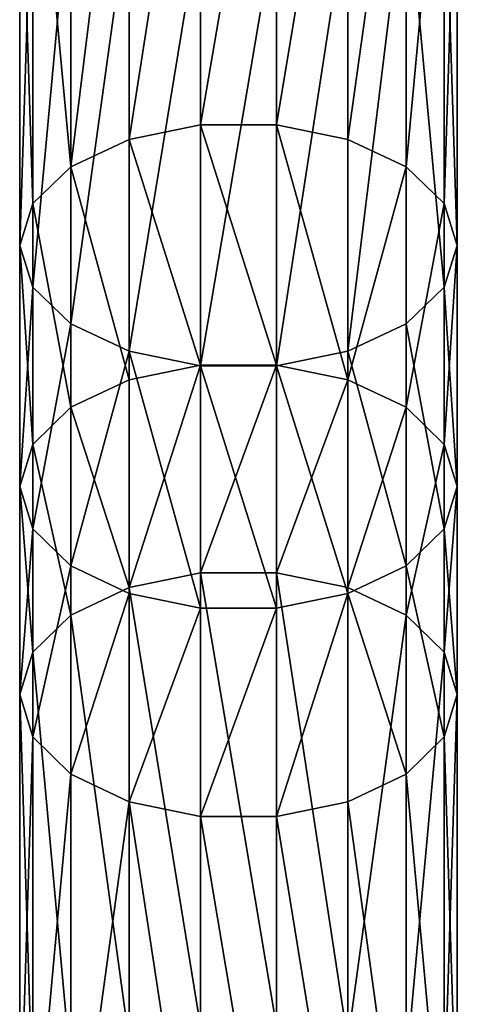
# Model space of a CAD drawing. Units: millimetres. Extents: x -940 to 6091, y -2342 to 9243.
# Drawn here: x -20 to 20, y 1395 to 1485 of the extents above; entities that cross this region are included whole.
import ezdxf

# ---------------------------------------------------------------- set-up
doc = ezdxf.new("R2010")
doc.units = ezdxf.units.MM
doc.layers.get('0').update_dxf_attribs({"true_color": 0xff5454})

# ---------------------------------------------------------------- blocks, each defined once
blk = doc.blocks.new('Component_27')
for p, q in [((16.527, 673.291, 258.337), (16.527, 713.85, 286.326)), ((23.473, 673.291, 258.337), (23.473, 713.85, 286.326)), ((10, 671.964, 260.237), (10, 712.553, 288.247)), ((30, 671.964, 260.237), (30, 712.553, 288.247)), ((4.679, 669.469, 263.807), (4.679, 710.117, 291.856)), ((35.321, 669.469, 263.807), (35.321, 710.117, 291.856)), ((1.206, 666.109, 268.616), (1.206, 706.833, 296.719)), ((38.794, 706.833, 296.719), (38.794, 666.109, 268.616)), ((0, 662.287, 274.085), (0, 703.1, 302.249)), ((40, 662.287, 274.085), (40, 703.1, 302.249)), ((1.206, 658.465, 279.554), (1.206, 699.366, 307.78)), ((38.794, 658.465, 279.554), (38.794, 699.366, 307.78)), ((4.679, 655.104, 284.364), (4.679, 696.083, 312.643)), ((35.321, 655.104, 284.364), (35.321, 696.083, 312.643)), ((10, 652.609, 287.934), (10, 693.646, 316.252)), ((30, 652.609, 287.934), (30, 693.646, 316.252)), ((16.527, 651.282, 289.833), (16.527, 692.35, 318.173)), ((23.473, 651.282, 289.833), (23.473, 692.35, 318.173)), ((16.527, 673.291, 258.337), (10, 671.964, 260.237)), ((16.527, 651.347, 242.81), (16.527, 673.291, 258.337)), ((23.473, 673.291, 258.337), (16.527, 673.291, 258.337)), ((23.473, 651.347, 242.81), (23.473, 673.291, 258.337)), ((30, 671.964, 260.237), (23.473, 673.291, 258.337)), ((10, 671.964, 260.237), (4.679, 669.469, 263.807)), ((10, 650.008, 244.701), (10, 671.964, 260.237)), ((30, 650.008, 244.701), (30, 671.964, 260.237)), ((35.321, 669.469, 263.807), (30, 671.964, 260.237)), ((4.679, 669.469, 263.807), (1.206, 666.109, 268.616)), ((4.679, 647.491, 248.255), (4.679, 669.469, 263.807)), ((35.321, 647.491, 248.255), (35.321, 669.469, 263.807)), ((38.794, 666.109, 268.616), (35.321, 669.469, 263.807)), ((1.206, 666.109, 268.616), (0, 662.287, 274.085)), ((1.206, 644.1, 253.043), (1.206, 666.109, 268.616)), ((40, 662.287, 274.085), (38.794, 666.109, 268.616)), ((38.794, 666.109, 268.616), (38.794, 644.1, 253.043)), ((0, 640.244, 258.487), (0, 662.287, 274.085)), ((0, 662.287, 274.085), (1.206, 658.465, 279.554)), ((38.794, 658.465, 279.554), (40, 662.287, 274.085)), ((40, 640.244, 258.487), (40, 662.287, 274.085)), ((1.206, 636.387, 263.932), (1.206, 658.465, 279.554)), ((1.206, 658.465, 279.554), (4.679, 655.104, 284.364)), ((35.321, 655.104, 284.364), (38.794, 658.465, 279.554)), ((38.794, 636.387, 263.932), (38.794, 658.465, 279.554)), ((4.679, 632.996, 268.72), (4.679, 655.104, 284.364)), ((4.679, 655.104, 284.364), (10, 652.609, 287.934)), ((30, 652.609, 287.934), (35.321, 655.104, 284.364)), ((35.321, 632.996, 268.72), (35.321, 655.104, 284.364)), ((10, 630.479, 272.274), (10, 652.609, 287.934)), ((10, 652.609, 287.934), (16.527, 651.282, 289.833)), ((23.473, 651.282, 289.833), (30, 652.609, 287.934)), ((30, 630.479, 272.274), (30, 652.609, 287.934)), ((16.527, 651.347, 242.81), (10, 650.008, 244.701)), ((16.527, 632.363, 229.352), (16.527, 651.347, 242.81)), ((23.473, 651.347, 242.81), (16.527, 651.347, 242.81)), ((16.527, 629.14, 274.165), (16.527, 651.282, 289.833)), ((16.527, 651.282, 289.833), (23.473, 651.282, 289.833)), ((23.473, 632.363, 229.352), (23.473, 651.347, 242.81)), ((30, 650.008, 244.701), (23.473, 651.347, 242.81)), ((23.473, 629.14, 274.165), (23.473, 651.282, 289.833)), ((10, 650.008, 244.701), (4.679, 647.491, 248.255)), ((10, 631.02, 231.24), (10, 650.008, 244.701)), ((30, 631.02, 231.24), (30, 650.008, 244.701)), ((35.321, 647.491, 248.255), (30, 650.008, 244.701)), ((4.679, 647.491, 248.255), (1.206, 644.1, 253.043)), ((4.679, 628.496, 234.789), (4.679, 647.491, 248.255)), ((35.321, 628.496, 234.789), (35.321, 647.491, 248.255)), ((38.794, 644.1, 253.043), (35.321, 647.491, 248.255)), ((1.206, 644.1, 253.043), (0, 640.244, 258.487)), ((1.206, 625.096, 239.571), (1.206, 644.1, 253.043)), ((40, 640.244, 258.487), (38.794, 644.1, 253.043)), ((38.794, 644.1, 253.043), (38.794, 625.096, 239.571)), ((0, 621.229, 245.009), (0, 640.244, 258.487)), ((0, 640.244, 258.487), (1.206, 636.387, 263.932)), ((38.794, 636.387, 263.932), (40, 640.244, 258.487)), ((40, 621.229, 245.009), (40, 640.244, 258.487)), ((1.206, 617.363, 250.446), (1.206, 636.387, 263.932)), ((1.206, 636.387, 263.932), (4.679, 632.996, 268.72)), ((35.321, 632.996, 268.72), (38.794, 636.387, 263.932)), ((38.794, 617.363, 250.446), (38.794, 636.387, 263.932)), ((4.679, 613.962, 255.228), (4.679, 632.996, 268.72)), ((4.679, 632.996, 268.72), (10, 630.479, 272.274)), ((30, 630.479, 272.274), (35.321, 632.996, 268.72)), ((35.321, 613.962, 255.228), (35.321, 632.996, 268.72)), ((16.527, 632.363, 229.352), (10, 631.02, 231.24)), ((16.527, 590.906, 199.778), (16.527, 632.363, 229.352)), ((23.473, 632.363, 229.352), (16.527, 632.363, 229.352)), ((23.473, 590.906, 199.778), (23.473, 632.363, 229.352)), ((30, 631.02, 231.24), (23.473, 632.363, 229.352)), ((10, 631.02, 231.24), (4.679, 628.496, 234.789)), ((10, 589.566, 201.669), (10, 631.02, 231.24)), ((30, 589.566, 201.669), (30, 631.02, 231.24)), ((35.321, 628.496, 234.789), (30, 631.02, 231.24)), ((10, 611.439, 258.777), (10, 630.479, 272.274)), ((10, 630.479, 272.274), (16.527, 629.14, 274.165)), ((23.473, 629.14, 274.165), (30, 630.479, 272.274)), ((30, 611.439, 258.777), (30, 630.479, 272.274)), ((16.527, 610.096, 260.665), (16.527, 629.14, 274.165)), ((16.527, 629.14, 274.165), (23.473, 629.14, 274.165)), ((23.473, 610.096, 260.665), (23.473, 629.14, 274.165)), ((4.679, 628.496, 234.789), (1.206, 625.096, 239.571)), ((4.679, 587.048, 205.222), (4.679, 628.496, 234.789)), ((35.321, 587.048, 205.222), (35.321, 628.496, 234.789)), ((38.794, 625.096, 239.571), (35.321, 628.496, 234.789)), ((1.206, 625.096, 239.571), (0, 621.229, 245.009)), ((1.206, 583.656, 210.009), (1.206, 625.096, 239.571)), ((40, 621.229, 245.009), (38.794, 625.096, 239.571)), ((38.794, 625.096, 239.571), (38.794, 583.656, 210.009)), ((0, 579.798, 215.453), (0, 621.229, 245.009)), ((0, 621.229, 245.009), (1.206, 617.363, 250.446)), ((38.794, 617.363, 250.446), (40, 621.229, 245.009)), ((40, 579.798, 215.453), (40, 621.229, 245.009)), ((1.206, 575.94, 220.897), (1.206, 617.363, 250.446)), ((1.206, 617.363, 250.446), (4.679, 613.962, 255.228)), ((35.321, 613.962, 255.228), (38.794, 617.363, 250.446)), ((38.794, 575.94, 220.897), (38.794, 617.363, 250.446)), ((4.679, 572.548, 225.684), (4.679, 613.962, 255.228)), ((4.679, 613.962, 255.228), (10, 611.439, 258.777)), ((30, 611.439, 258.777), (35.321, 613.962, 255.228)), ((35.321, 572.548, 225.684), (35.321, 613.962, 255.228)), ((10, 570.029, 229.237), (10, 611.439, 258.777)), ((10, 611.439, 258.777), (16.527, 610.096, 260.665)), ((23.473, 610.096, 260.665), (30, 611.439, 258.777)), ((30, 570.029, 229.237), (30, 611.439, 258.777)), ((16.527, 568.69, 231.128), (16.527, 610.096, 260.665)), ((16.527, 610.096, 260.665), (23.473, 610.096, 260.665)), ((23.473, 568.69, 231.128), (23.473, 610.096, 260.665))]:
    blk.add_line(p, q)
mesh = blk.add_polyface()
corners = [(10, 671.964, 260.237), (16.527, 713.85, 286.326), (10, 712.553, 288.247), (16.527, 673.291, 258.337)]
mesh.append_faces([[corners[k] for k in face] for face in [(0, 1, 2), (1, 0, 3)]], dxfattribs={"vtx0": -1})
mesh = blk.add_polyface()
corners = [(16.527, 673.291, 258.337), (23.473, 713.85, 286.326), (16.527, 713.85, 286.326), (23.473, 673.291, 258.337)]
mesh.append_faces([[corners[k] for k in face] for face in [(0, 1, 2), (1, 0, 3)]], dxfattribs={"vtx0": -1})
mesh = blk.add_polyface()
corners = [(23.473, 673.291, 258.337), (30, 712.553, 288.247), (23.473, 713.85, 286.326), (30, 671.964, 260.237)]
mesh.append_faces([[corners[k] for k in face] for face in [(0, 1, 2), (1, 0, 3)]], dxfattribs={"vtx0": -1})
mesh = blk.add_polyface()
corners = [(4.679, 669.469, 263.807), (10, 712.553, 288.247), (4.679, 710.117, 291.856), (10, 671.964, 260.237)]
mesh.append_faces([[corners[k] for k in face] for face in [(0, 1, 2), (1, 0, 3)]], dxfattribs={"vtx0": -1})
mesh = blk.add_polyface()
corners = [(30, 671.964, 260.237), (35.321, 710.117, 291.856), (30, 712.553, 288.247), (35.321, 669.469, 263.807)]
mesh.append_faces([[corners[k] for k in face] for face in [(0, 1, 2), (1, 0, 3)]], dxfattribs={"vtx0": -1})
mesh = blk.add_polyface()
corners = [(4.679, 669.469, 263.807), (1.206, 706.833, 296.719), (1.206, 666.109, 268.616), (4.679, 710.117, 291.856)]
mesh.append_faces([[corners[k] for k in face] for face in [(0, 1, 2), (1, 0, 3)]], dxfattribs={"vtx0": -1})
mesh = blk.add_polyface()
corners = [(38.794, 706.833, 296.719), (35.321, 669.469, 263.807), (38.794, 666.109, 268.616), (35.321, 710.117, 291.856)]
mesh.append_faces([[corners[k] for k in face] for face in [(0, 1, 2), (1, 0, 3)]], dxfattribs={"vtx0": -1})
mesh = blk.add_polyface()
corners = [(1.206, 666.109, 268.616), (0, 703.1, 302.249), (0, 662.287, 274.085), (1.206, 706.833, 296.719)]
mesh.append_faces([[corners[k] for k in face] for face in [(0, 1, 2), (1, 0, 3)]], dxfattribs={"vtx0": -1})
mesh = blk.add_polyface()
corners = [(40, 703.1, 302.249), (38.794, 666.109, 268.616), (40, 662.287, 274.085), (38.794, 706.833, 296.719)]
mesh.append_faces([[corners[k] for k in face] for face in [(0, 1, 2), (1, 0, 3)]], dxfattribs={"vtx0": -1})
mesh = blk.add_polyface()
corners = [(0, 662.287, 274.085), (1.206, 699.366, 307.78), (1.206, 658.465, 279.554), (0, 703.1, 302.249)]
mesh.append_faces([[corners[k] for k in face] for face in [(0, 1, 2), (1, 0, 3)]], dxfattribs={"vtx0": -1})
mesh = blk.add_polyface()
corners = [(38.794, 699.366, 307.78), (40, 662.287, 274.085), (38.794, 658.465, 279.554), (40, 703.1, 302.249)]
mesh.append_faces([[corners[k] for k in face] for face in [(0, 1, 2), (1, 0, 3)]], dxfattribs={"vtx0": -1})
mesh = blk.add_polyface()
corners = [(1.206, 658.465, 279.554), (4.679, 696.083, 312.643), (4.679, 655.104, 284.364), (1.206, 699.366, 307.78)]
mesh.append_faces([[corners[k] for k in face] for face in [(0, 1, 2), (1, 0, 3)]], dxfattribs={"vtx0": -1})
mesh = blk.add_polyface()
corners = [(35.321, 696.083, 312.643), (38.794, 658.465, 279.554), (35.321, 655.104, 284.364), (38.794, 699.366, 307.78)]
mesh.append_faces([[corners[k] for k in face] for face in [(0, 1, 2), (1, 0, 3)]], dxfattribs={"vtx0": -1})
mesh = blk.add_polyface()
corners = [(10, 693.646, 316.252), (4.679, 655.104, 284.364), (4.679, 696.083, 312.643), (10, 652.609, 287.934)]
mesh.append_faces([[corners[k] for k in face] for face in [(0, 1, 2), (1, 0, 3)]], dxfattribs={"vtx0": -1})
mesh = blk.add_polyface()
corners = [(35.321, 696.083, 312.643), (30, 652.609, 287.934), (30, 693.646, 316.252), (35.321, 655.104, 284.364)]
mesh.append_faces([[corners[k] for k in face] for face in [(0, 1, 2), (1, 0, 3)]], dxfattribs={"vtx0": -1})
mesh = blk.add_polyface()
corners = [(16.527, 692.35, 318.173), (10, 652.609, 287.934), (10, 693.646, 316.252), (16.527, 651.282, 289.833)]
mesh.append_faces([[corners[k] for k in face] for face in [(0, 1, 2), (1, 0, 3)]], dxfattribs={"vtx0": -1})
mesh = blk.add_polyface()
corners = [(30, 693.646, 316.252), (23.473, 651.282, 289.833), (23.473, 692.35, 318.173), (30, 652.609, 287.934)]
mesh.append_faces([[corners[k] for k in face] for face in [(0, 1, 2), (1, 0, 3)]], dxfattribs={"vtx0": -1})
mesh = blk.add_polyface()
corners = [(23.473, 692.35, 318.173), (16.527, 651.282, 289.833), (16.527, 692.35, 318.173), (23.473, 651.282, 289.833)]
mesh.append_faces([[corners[k] for k in face] for face in [(0, 1, 2), (1, 0, 3)]], dxfattribs={"vtx0": -1})
mesh = blk.add_polyface()
corners = [(16.527, 651.347, 242.81), (10, 671.964, 260.237), (10, 650.008, 244.701), (16.527, 673.291, 258.337)]
mesh.append_faces([[corners[k] for k in face] for face in [(0, 1, 2), (1, 0, 3)]], dxfattribs={"vtx0": -1})
mesh = blk.add_polyface()
corners = [(23.473, 651.347, 242.81), (16.527, 673.291, 258.337), (16.527, 651.347, 242.81), (23.473, 673.291, 258.337)]
mesh.append_faces([[corners[k] for k in face] for face in [(0, 1, 2), (1, 0, 3)]], dxfattribs={"vtx0": -1})
mesh = blk.add_polyface()
corners = [(30, 650.008, 244.701), (23.473, 673.291, 258.337), (23.473, 651.347, 242.81), (30, 671.964, 260.237)]
mesh.append_faces([[corners[k] for k in face] for face in [(0, 1, 2), (1, 0, 3)]], dxfattribs={"vtx0": -1})
mesh = blk.add_polyface()
corners = [(10, 650.008, 244.701), (4.679, 669.469, 263.807), (4.679, 647.491, 248.255), (10, 671.964, 260.237)]
mesh.append_faces([[corners[k] for k in face] for face in [(0, 1, 2), (1, 0, 3)]], dxfattribs={"vtx0": -1})
mesh = blk.add_polyface()
corners = [(35.321, 669.469, 263.807), (30, 650.008, 244.701), (35.321, 647.491, 248.255), (30, 671.964, 260.237)]
mesh.append_faces([[corners[k] for k in face] for face in [(0, 1, 2), (1, 0, 3)]], dxfattribs={"vtx0": -1})
mesh = blk.add_polyface()
corners = [(4.679, 647.491, 248.255), (1.206, 666.109, 268.616), (1.206, 644.1, 253.043), (4.679, 669.469, 263.807)]
mesh.append_faces([[corners[k] for k in face] for face in [(0, 1, 2), (1, 0, 3)]], dxfattribs={"vtx0": -1})
mesh = blk.add_polyface()
corners = [(38.794, 666.109, 268.616), (35.321, 647.491, 248.255), (38.794, 644.1, 253.043), (35.321, 669.469, 263.807)]
mesh.append_faces([[corners[k] for k in face] for face in [(0, 1, 2), (1, 0, 3)]], dxfattribs={"vtx0": -1})
mesh = blk.add_polyface()
corners = [(1.206, 644.1, 253.043), (0, 662.287, 274.085), (0, 640.244, 258.487), (1.206, 666.109, 268.616)]
mesh.append_faces([[corners[k] for k in face] for face in [(0, 1, 2), (1, 0, 3)]], dxfattribs={"vtx0": -1})
mesh = blk.add_polyface()
corners = [(40, 662.287, 274.085), (38.794, 644.1, 253.043), (40, 640.244, 258.487), (38.794, 666.109, 268.616)]
mesh.append_faces([[corners[k] for k in face] for face in [(0, 1, 2), (1, 0, 3)]], dxfattribs={"vtx0": -1})
mesh = blk.add_polyface()
corners = [(0, 640.244, 258.487), (1.206, 658.465, 279.554), (1.206, 636.387, 263.932), (0, 662.287, 274.085)]
mesh.append_faces([[corners[k] for k in face] for face in [(0, 1, 2), (1, 0, 3)]], dxfattribs={"vtx0": -1})
mesh = blk.add_polyface()
corners = [(38.794, 658.465, 279.554), (40, 640.244, 258.487), (38.794, 636.387, 263.932), (40, 662.287, 274.085)]
mesh.append_faces([[corners[k] for k in face] for face in [(0, 1, 2), (1, 0, 3)]], dxfattribs={"vtx0": -1})
mesh = blk.add_polyface()
corners = [(1.206, 636.387, 263.932), (4.679, 655.104, 284.364), (4.679, 632.996, 268.72), (1.206, 658.465, 279.554)]
mesh.append_faces([[corners[k] for k in face] for face in [(0, 1, 2), (1, 0, 3)]], dxfattribs={"vtx0": -1})
mesh = blk.add_polyface()
corners = [(35.321, 655.104, 284.364), (38.794, 636.387, 263.932), (35.321, 632.996, 268.72), (38.794, 658.465, 279.554)]
mesh.append_faces([[corners[k] for k in face] for face in [(0, 1, 2), (1, 0, 3)]], dxfattribs={"vtx0": -1})
mesh = blk.add_polyface()
corners = [(4.679, 632.996, 268.72), (10, 652.609, 287.934), (10, 630.479, 272.274), (4.679, 655.104, 284.364)]
mesh.append_faces([[corners[k] for k in face] for face in [(0, 1, 2), (1, 0, 3)]], dxfattribs={"vtx0": -1})
mesh = blk.add_polyface()
corners = [(30, 652.609, 287.934), (35.321, 632.996, 268.72), (30, 630.479, 272.274), (35.321, 655.104, 284.364)]
mesh.append_faces([[corners[k] for k in face] for face in [(0, 1, 2), (1, 0, 3)]], dxfattribs={"vtx0": -1})
mesh = blk.add_polyface()
corners = [(10, 652.609, 287.934), (16.527, 629.14, 274.165), (10, 630.479, 272.274), (16.527, 651.282, 289.833)]
mesh.append_faces([[corners[k] for k in face] for face in [(0, 1, 2), (1, 0, 3)]], dxfattribs={"vtx0": -1})
mesh = blk.add_polyface()
corners = [(23.473, 651.282, 289.833), (30, 630.479, 272.274), (23.473, 629.14, 274.165), (30, 652.609, 287.934)]
mesh.append_faces([[corners[k] for k in face] for face in [(0, 1, 2), (1, 0, 3)]], dxfattribs={"vtx0": -1})
mesh = blk.add_polyface()
corners = [(10, 631.02, 231.24), (16.527, 651.347, 242.81), (10, 650.008, 244.701), (16.527, 632.363, 229.352)]
mesh.append_faces([[corners[k] for k in face] for face in [(0, 1, 2), (1, 0, 3)]], dxfattribs={"vtx0": -1})
mesh = blk.add_polyface()
corners = [(16.527, 632.363, 229.352), (23.473, 651.347, 242.81), (16.527, 651.347, 242.81), (23.473, 632.363, 229.352)]
mesh.append_faces([[corners[k] for k in face] for face in [(0, 1, 2), (1, 0, 3)]], dxfattribs={"vtx0": -1})
mesh = blk.add_polyface()
corners = [(16.527, 651.282, 289.833), (23.473, 629.14, 274.165), (16.527, 629.14, 274.165), (23.473, 651.282, 289.833)]
mesh.append_faces([[corners[k] for k in face] for face in [(0, 1, 2), (1, 0, 3)]], dxfattribs={"vtx0": -1})
mesh = blk.add_polyface()
corners = [(23.473, 632.363, 229.352), (30, 650.008, 244.701), (23.473, 651.347, 242.81), (30, 631.02, 231.24)]
mesh.append_faces([[corners[k] for k in face] for face in [(0, 1, 2), (1, 0, 3)]], dxfattribs={"vtx0": -1})
mesh = blk.add_polyface()
corners = [(10, 631.02, 231.24), (4.679, 647.491, 248.255), (4.679, 628.496, 234.789), (10, 650.008, 244.701)]
mesh.append_faces([[corners[k] for k in face] for face in [(0, 1, 2), (1, 0, 3)]], dxfattribs={"vtx0": -1})
mesh = blk.add_polyface()
corners = [(35.321, 647.491, 248.255), (30, 631.02, 231.24), (35.321, 628.496, 234.789), (30, 650.008, 244.701)]
mesh.append_faces([[corners[k] for k in face] for face in [(0, 1, 2), (1, 0, 3)]], dxfattribs={"vtx0": -1})
mesh = blk.add_polyface()
corners = [(4.679, 628.496, 234.789), (1.206, 644.1, 253.043), (1.206, 625.096, 239.571), (4.679, 647.491, 248.255)]
mesh.append_faces([[corners[k] for k in face] for face in [(0, 1, 2), (1, 0, 3)]], dxfattribs={"vtx0": -1})
mesh = blk.add_polyface()
corners = [(38.794, 644.1, 253.043), (35.321, 628.496, 234.789), (38.794, 625.096, 239.571), (35.321, 647.491, 248.255)]
mesh.append_faces([[corners[k] for k in face] for face in [(0, 1, 2), (1, 0, 3)]], dxfattribs={"vtx0": -1})
mesh = blk.add_polyface()
corners = [(1.206, 625.096, 239.571), (0, 640.244, 258.487), (0, 621.229, 245.009), (1.206, 644.1, 253.043)]
mesh.append_faces([[corners[k] for k in face] for face in [(0, 1, 2), (1, 0, 3)]], dxfattribs={"vtx0": -1})
mesh = blk.add_polyface()
corners = [(40, 640.244, 258.487), (38.794, 625.096, 239.571), (40, 621.229, 245.009), (38.794, 644.1, 253.043)]
mesh.append_faces([[corners[k] for k in face] for face in [(0, 1, 2), (1, 0, 3)]], dxfattribs={"vtx0": -1})
mesh = blk.add_polyface()
corners = [(0, 621.229, 245.009), (1.206, 636.387, 263.932), (1.206, 617.363, 250.446), (0, 640.244, 258.487)]
mesh.append_faces([[corners[k] for k in face] for face in [(0, 1, 2), (1, 0, 3)]], dxfattribs={"vtx0": -1})
mesh = blk.add_polyface()
corners = [(38.794, 636.387, 263.932), (40, 621.229, 245.009), (38.794, 617.363, 250.446), (40, 640.244, 258.487)]
mesh.append_faces([[corners[k] for k in face] for face in [(0, 1, 2), (1, 0, 3)]], dxfattribs={"vtx0": -1})
mesh = blk.add_polyface()
corners = [(1.206, 617.363, 250.446), (4.679, 632.996, 268.72), (4.679, 613.962, 255.228), (1.206, 636.387, 263.932)]
mesh.append_faces([[corners[k] for k in face] for face in [(0, 1, 2), (1, 0, 3)]], dxfattribs={"vtx0": -1})
mesh = blk.add_polyface()
corners = [(35.321, 632.996, 268.72), (38.794, 617.363, 250.446), (35.321, 613.962, 255.228), (38.794, 636.387, 263.932)]
mesh.append_faces([[corners[k] for k in face] for face in [(0, 1, 2), (1, 0, 3)]], dxfattribs={"vtx0": -1})
mesh = blk.add_polyface()
corners = [(4.679, 613.962, 255.228), (10, 630.479, 272.274), (10, 611.439, 258.777), (4.679, 632.996, 268.72)]
mesh.append_faces([[corners[k] for k in face] for face in [(0, 1, 2), (1, 0, 3)]], dxfattribs={"vtx0": -1})
mesh = blk.add_polyface()
corners = [(30, 630.479, 272.274), (35.321, 613.962, 255.228), (30, 611.439, 258.777), (35.321, 632.996, 268.72)]
mesh.append_faces([[corners[k] for k in face] for face in [(0, 1, 2), (1, 0, 3)]], dxfattribs={"vtx0": -1})
mesh = blk.add_polyface()
corners = [(16.527, 590.906, 199.778), (10, 631.02, 231.24), (10, 589.566, 201.669), (16.527, 632.363, 229.352)]
mesh.append_faces([[corners[k] for k in face] for face in [(0, 1, 2), (1, 0, 3)]], dxfattribs={"vtx0": -1})
mesh = blk.add_polyface()
corners = [(23.473, 590.906, 199.778), (16.527, 632.363, 229.352), (16.527, 590.906, 199.778), (23.473, 632.363, 229.352)]
mesh.append_faces([[corners[k] for k in face] for face in [(0, 1, 2), (1, 0, 3)]], dxfattribs={"vtx0": -1})
mesh = blk.add_polyface()
corners = [(30, 589.566, 201.669), (23.473, 632.363, 229.352), (23.473, 590.906, 199.778), (30, 631.02, 231.24)]
mesh.append_faces([[corners[k] for k in face] for face in [(0, 1, 2), (1, 0, 3)]], dxfattribs={"vtx0": -1})
mesh = blk.add_polyface()
corners = [(10, 589.566, 201.669), (4.679, 628.496, 234.789), (4.679, 587.048, 205.222), (10, 631.02, 231.24)]
mesh.append_faces([[corners[k] for k in face] for face in [(0, 1, 2), (1, 0, 3)]], dxfattribs={"vtx0": -1})
mesh = blk.add_polyface()
corners = [(35.321, 628.496, 234.789), (30, 589.566, 201.669), (35.321, 587.048, 205.222), (30, 631.02, 231.24)]
mesh.append_faces([[corners[k] for k in face] for face in [(0, 1, 2), (1, 0, 3)]], dxfattribs={"vtx0": -1})
mesh = blk.add_polyface()
corners = [(16.527, 629.14, 274.165), (10, 611.439, 258.777), (10, 630.479, 272.274), (16.527, 610.096, 260.665)]
mesh.append_faces([[corners[k] for k in face] for face in [(0, 1, 2), (1, 0, 3)]], dxfattribs={"vtx0": -1})
mesh = blk.add_polyface()
corners = [(30, 630.479, 272.274), (23.473, 610.096, 260.665), (23.473, 629.14, 274.165), (30, 611.439, 258.777)]
mesh.append_faces([[corners[k] for k in face] for face in [(0, 1, 2), (1, 0, 3)]], dxfattribs={"vtx0": -1})
mesh = blk.add_polyface()
corners = [(23.473, 629.14, 274.165), (16.527, 610.096, 260.665), (16.527, 629.14, 274.165), (23.473, 610.096, 260.665)]
mesh.append_faces([[corners[k] for k in face] for face in [(0, 1, 2), (1, 0, 3)]], dxfattribs={"vtx0": -1})
mesh = blk.add_polyface()
corners = [(4.679, 587.048, 205.222), (1.206, 625.096, 239.571), (1.206, 583.656, 210.009), (4.679, 628.496, 234.789)]
mesh.append_faces([[corners[k] for k in face] for face in [(0, 1, 2), (1, 0, 3)]], dxfattribs={"vtx0": -1})
mesh = blk.add_polyface()
corners = [(38.794, 625.096, 239.571), (35.321, 587.048, 205.222), (38.794, 583.656, 210.009), (35.321, 628.496, 234.789)]
mesh.append_faces([[corners[k] for k in face] for face in [(0, 1, 2), (1, 0, 3)]], dxfattribs={"vtx0": -1})
mesh = blk.add_polyface()
corners = [(1.206, 583.656, 210.009), (0, 621.229, 245.009), (0, 579.798, 215.453), (1.206, 625.096, 239.571)]
mesh.append_faces([[corners[k] for k in face] for face in [(0, 1, 2), (1, 0, 3)]], dxfattribs={"vtx0": -1})
mesh = blk.add_polyface()
corners = [(40, 621.229, 245.009), (38.794, 583.656, 210.009), (40, 579.798, 215.453), (38.794, 625.096, 239.571)]
mesh.append_faces([[corners[k] for k in face] for face in [(0, 1, 2), (1, 0, 3)]], dxfattribs={"vtx0": -1})
mesh = blk.add_polyface()
corners = [(0, 579.798, 215.453), (1.206, 617.363, 250.446), (1.206, 575.94, 220.897), (0, 621.229, 245.009)]
mesh.append_faces([[corners[k] for k in face] for face in [(0, 1, 2), (1, 0, 3)]], dxfattribs={"vtx0": -1})
mesh = blk.add_polyface()
corners = [(38.794, 617.363, 250.446), (40, 579.798, 215.453), (38.794, 575.94, 220.897), (40, 621.229, 245.009)]
mesh.append_faces([[corners[k] for k in face] for face in [(0, 1, 2), (1, 0, 3)]], dxfattribs={"vtx0": -1})
mesh = blk.add_polyface()
corners = [(1.206, 575.94, 220.897), (4.679, 613.962, 255.228), (4.679, 572.548, 225.684), (1.206, 617.363, 250.446)]
mesh.append_faces([[corners[k] for k in face] for face in [(0, 1, 2), (1, 0, 3)]], dxfattribs={"vtx0": -1})
mesh = blk.add_polyface()
corners = [(35.321, 613.962, 255.228), (38.794, 575.94, 220.897), (35.321, 572.548, 225.684), (38.794, 617.363, 250.446)]
mesh.append_faces([[corners[k] for k in face] for face in [(0, 1, 2), (1, 0, 3)]], dxfattribs={"vtx0": -1})
mesh = blk.add_polyface()
corners = [(4.679, 572.548, 225.684), (10, 611.439, 258.777), (10, 570.029, 229.237), (4.679, 613.962, 255.228)]
mesh.append_faces([[corners[k] for k in face] for face in [(0, 1, 2), (1, 0, 3)]], dxfattribs={"vtx0": -1})
mesh = blk.add_polyface()
corners = [(30, 611.439, 258.777), (35.321, 572.548, 225.684), (30, 570.029, 229.237), (35.321, 613.962, 255.228)]
mesh.append_faces([[corners[k] for k in face] for face in [(0, 1, 2), (1, 0, 3)]], dxfattribs={"vtx0": -1})
mesh = blk.add_polyface()
corners = [(10, 611.439, 258.777), (16.527, 568.69, 231.128), (10, 570.029, 229.237), (16.527, 610.096, 260.665)]
mesh.append_faces([[corners[k] for k in face] for face in [(0, 1, 2), (1, 0, 3)]], dxfattribs={"vtx0": -1})
mesh = blk.add_polyface()
corners = [(23.473, 610.096, 260.665), (30, 570.029, 229.237), (23.473, 568.69, 231.128), (30, 611.439, 258.777)]
mesh.append_faces([[corners[k] for k in face] for face in [(0, 1, 2), (1, 0, 3)]], dxfattribs={"vtx0": -1})
mesh = blk.add_polyface()
corners = [(16.527, 610.096, 260.665), (23.473, 568.69, 231.128), (16.527, 568.69, 231.128), (23.473, 610.096, 260.665)]
mesh.append_faces([[corners[k] for k in face] for face in [(0, 1, 2), (1, 0, 3)]], dxfattribs={"vtx0": -1})

msp = doc.modelspace()

# ---------------------------------------------------------------- block references
msp.add_blockref('Component_27', (-20, 801.755, 2195.013))

doc.saveas('drawing.dxf')
